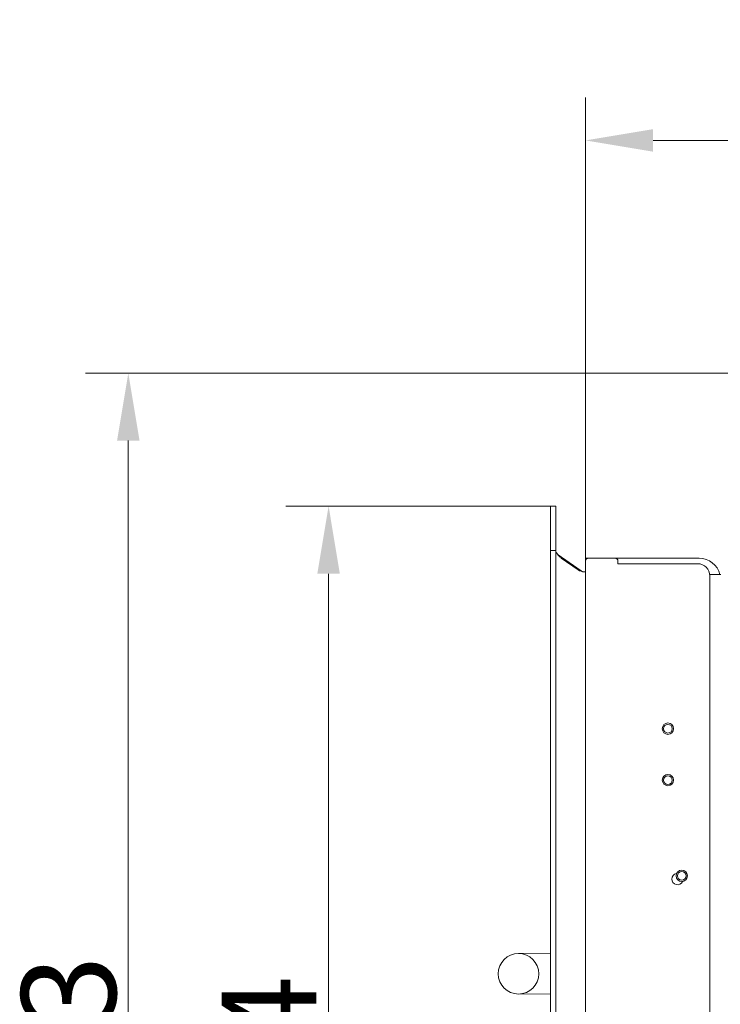
# Model space of a CAD drawing. Extents: x -4303 to -1204, y -1124 to 1377.
# Drawn here: x -3223 to -2964, y -603 to -238 of the extents above; entities that cross this region are included whole.
import ezdxf

# ---------------------------------------------------------------- set-up
doc = ezdxf.new("R2010")
doc.units = 0
doc.header["$LTSCALE"] = 5
doc.layers.add('Bemaßungen(Brunner)', color=7, linetype='Continuous', lineweight=25)
doc.layers.add('LAYER14', color=30, linetype='Continuous')
doc.layers.add('SLD-0', color=7, linetype='Continuous')
doc.styles.add('Brunner 2014', font='arial.ttf', dxfattribs={"height": 35})
doc.dimstyles.new('Brunner 2014', dxfattribs={"dimscale": 5, "dimtxt": 35, "dimasz": 5, "dimexe": 3.175, "dimexo": 0, "dimgap": 0.762, "dimtad": 1, "dimdec": 0, "dimrnd": 1e-08, "dimtxsty": 'Brunner 2014', "dimcen": 0.09, "dimdle": 10, "dimclrd": 7, "dimclre": 7, "dimclrt": 7, "dimadec": 1, "dimazin": 2, "dimtfac": 0.666667, "dimtdec": 0, "dimtmove": 0, "dimatfit": 3, "dimldrblk": 'Filled-1', "dimfxl": 1, "dimtolj": 1, "dimlwd": 5, "dimlwe": 5, "dimarcsym": 0})

# ---------------------------------------------------------------- blocks, each defined once
blk = doc.blocks.new('*D70')
at = {"layer": 'Defpoints', "color": 0, "lineweight": 5, "transparency": 16777216}
for p in [(-3108.55, -418.29), (-3026.49, -418.29), (-3024.39, -902.34)]:
    blk.add_point(p, dxfattribs=at)
at = {"layer": 'LAYER14', "color": 7, "linetype": 'Continuous', "lineweight": 5, "transparency": 16777216}
for p, q in [((-3026.49, -418.29), (-3124.43, -418.29)), ((-3108.55, -877.34), (-3108.55, -443.29)), ((-3024.39, -902.34), (-3124.43, -902.34))]:
    blk.add_line(p, q, dxfattribs=at)
at = {"layer": 'LAYER14', "color": 7, "lineweight": 5, "transparency": 16777216}
for points in [[(-3112.72, -443.29), (-3104.39, -443.29), (-3108.55, -418.29)], [(-3112.72, -877.34), (-3104.39, -877.34), (-3108.55, -902.34)]]:
    blk.add_solid(points, dxfattribs=at)
at = {"layer": 'LAYER14', "lineweight": 5, "transparency": 16777216, "insert": (-3148.11, -631.72), "char_height": 35, "attachment_point": 2, "rotation": 90, "style": 'Brunner 2014'}
blk.add_mtext('\\A1;484', dxfattribs=at)
blk = doc.blocks.new('Filled-1')
at = {"color": 0}
for p, q in [((0, 0), (-1, 0.167)), ((-1, 0.167), (-1, -0.167)), ((-1, 0), (0, 0)), ((-1, -0.167), (0, 0))]:
    blk.add_line(p, q, dxfattribs=at)
at = {"color": 0, "flags": 128}
blk.add_lwpolyline([(-1, -0.167), (0, 0), (-1, 0.167), (-1, -0.167)], dxfattribs=at)
at = {"color": 0}
blk.add_solid([(-1, -0.167), (0, 0), (-1, 0.167), (-1, -0.167)], dxfattribs=at)
blk = doc.blocks.new('*D73')
at = {"layer": 'Defpoints', "color": 0, "lineweight": 5, "transparency": 16777216}
for p in [(-3182.66, -369.09), (-2828.41, -369.09), (-3024.39, -902.34)]:
    blk.add_point(p, dxfattribs=at)
at = {"layer": 'SLD-0', "color": 7, "linetype": 'Continuous', "lineweight": 5, "transparency": 16777216}
for p, q in [((-2828.41, -369.09), (-3198.53, -369.09)), ((-3182.66, -877.34), (-3182.66, -394.09)), ((-3024.39, -902.34), (-3198.53, -902.34))]:
    blk.add_line(p, q, dxfattribs=at)
at = {"layer": 'SLD-0', "color": 7, "lineweight": 5, "transparency": 16777216}
for points in [[(-3186.82, -394.09), (-3178.49, -394.09), (-3182.66, -369.09)], [(-3186.82, -877.34), (-3178.49, -877.34), (-3182.66, -902.34)]]:
    blk.add_solid(points, dxfattribs=at)
at = {"layer": 'SLD-0', "color": 7, "lineweight": 5, "transparency": 16777216, "insert": (-3222.23, -624.15), "char_height": 35, "attachment_point": 2, "rotation": 90, "style": 'Brunner 2014'}
blk.add_mtext('\\A1;533', dxfattribs=at)
blk = doc.blocks.new('*D83')
at = {"layer": 'Bemaßungen(Brunner)', "color": 7, "linetype": 'Continuous', "lineweight": 5, "transparency": 16777216}
for p, q in [((-3013.49, -437.59), (-3013.49, -267.2)), ((-2754.99, -372.35), (-2754.99, -267.2)), ((-2988.49, -283.07), (-2779.99, -283.07))]:
    blk.add_line(p, q, dxfattribs=at)
at = {"layer": 'Bemaßungen(Brunner)', "color": 7, "lineweight": 5, "transparency": 16777216}
for points in [[(-2988.49, -278.91), (-2988.49, -287.24), (-3013.49, -283.07)], [(-2779.99, -278.91), (-2779.99, -287.24), (-2754.99, -283.07)]]:
    blk.add_solid(points, dxfattribs=at)
at = {"layer": 'Defpoints', "color": 0, "lineweight": 5, "transparency": 16777216}
for p in [(-2754.99, -283.07), (-2754.99, -372.35), (-3013.49, -437.59)]:
    blk.add_point(p, dxfattribs=at)
at = {"layer": 'Bemaßungen(Brunner)', "color": 5, "lineweight": 5, "transparency": 16777216, "insert": (-2884.24, -261.39), "char_height": 35, "attachment_point": 5, "style": 'Brunner 2014'}
blk.add_mtext('\\A1;258', dxfattribs=at)

msp = doc.modelspace()

# ---------------------------------------------------------------- linework, layer by layer
at = {"color": 7, "linetype": 'Continuous', "lineweight": 5}
for p, q in [((-3013.49, -438.59), (-3013.49, -437.59)), ((-3012.49, -437.59), (-3013.49, -437.59)), ((-3013.49, -438.59), (-3013.49, -883.09)), ((-3002.49, -437.59), (-3012.49, -437.59)), ((-2971.49, -437.59), (-3002.49, -437.59)), ((-3001.49, -439.59), (-3001.49, -438.59)), ((-2971.99, -439.59), (-3001.49, -439.59)), ((-2967.49, -443.59), (-2963.49, -443.59)), ((-2967.49, -449.59), (-2967.49, -443.59)), ((-2967.49, -449.59), (-2967.49, -837.34)), ((-3026.49, -583.63), (-3038.35, -583.72)), ((-3038.23, -598.72), (-3026.49, -598.63))]:
    msp.add_line(p, q, dxfattribs=at)
for centre, radius in [((-2982.99, -500.59), 2.1), ((-2982.99, -500.59), 1.6), ((-2982.99, -519.59), 2.1), ((-2982.99, -519.59), 1.6), ((-3038.29, -591.22), 7.5)]:
    msp.add_circle(centre, radius, dxfattribs=at)
for centre, radius, start, end in [((-3012.49, -438.59), 1, 90, 180), ((-3002.49, -438.59), 1, 0, 90), ((-2971.99, -444.09), 4.5, 0, 90), ((-2971.49, -445.59), 8, 14.4775, 90), ((-2979.49, -556.19), 2.1, 98.6511, 180), ((-2979.49, -556.19), 2.1, 180, 334.8979)]:
    msp.add_arc(centre, radius, start, end, dxfattribs=at)
at = {"layer": 'LAYER14', "linetype": 'Continuous', "lineweight": 5}
for p, q in [((-3026.49, -434.65), (-3026.49, -418.29)), ((-3024.49, -418.29), (-3026.49, -418.29)), ((-3024.49, -434.65), (-3024.49, -418.29)), ((-3024.49, -434.65), (-3026.49, -434.65)), ((-3026.49, -434.69), (-3024.49, -434.69)), ((-3026.49, -434.69), (-3026.49, -902.34)), ((-3024.49, -434.69), (-3024.49, -902.34)), ((-3023.63, -436.28), (-3015.14, -442.23)), ((-3016.24, -441.87), (-3022.49, -437.49)), ((-3013.49, -442.59), (-3013.95, -442.59))]:
    msp.add_line(p, q, dxfattribs=at)
for radius in [2.1, 1.6]:
    msp.add_circle((-2977.91, -555.01), radius, dxfattribs=at)
for centre, radius, end in [((-3013.95, -438.59), 4, 270), ((-3013.99, -440.59), 2, 266.9874)]:
    msp.add_arc(centre, radius, 235, end, dxfattribs=at)
msp.add_open_spline([(-3022.49, -437.49), (-3022.75, -437.26), (-3023.28, -436.79), (-3023.94, -436.09), (-3024.4, -435.39), (-3024.46, -434.93), (-3024.49, -434.69)], degree=3, knots=[0, 0, 0, 0, 0.250005, 0.500007, 0.750008, 1, 1, 1, 1], dxfattribs=at)

# ---------------------------------------------------------------- dimensions: what is measured, and where the dimension line sits
at = {"layer": 'Bemaßungen(Brunner)', "lineweight": 5}
dim = msp.add_linear_dim(base=(-2754.9935, -283.0747), p1=(-3013.4922, -437.5939), p2=(-2754.9935, -372.3453), dimstyle='Brunner 2014', override={"dimclrt": 5}, dxfattribs=at)
dim.commit()
dim.dimension.update_dxf_attribs({"geometry": '*D83', "text_midpoint": (-2884.2429, -283.0747), "dimtype": 160})
at = {"layer": 'LAYER14', "color": 7, "lineweight": 5}
dim = msp.add_linear_dim(base=(-3108.55, -418.29), p1=(-3024.39, -902.34), p2=(-3026.49, -418.29), angle=90, dimstyle='Brunner 2014', override={"dimclrt": 256}, dxfattribs=at)
dim.commit()
dim.dimension.update_dxf_attribs({"geometry": '*D70', "text_midpoint": (-3108.55, -631.72), "dimtype": 160})
at = {"layer": 'SLD-0', "lineweight": 5}
dim = msp.add_linear_dim(base=(-3182.66, -369.09), p1=(-3024.39, -902.34), p2=(-2828.41, -369.09), angle=90, dimstyle='Brunner 2014', dxfattribs=at)
dim.commit()
dim.dimension.update_dxf_attribs({"geometry": '*D73', "text_midpoint": (-3182.66, -624.15), "dimtype": 160})

doc.saveas('drawing.dxf')
